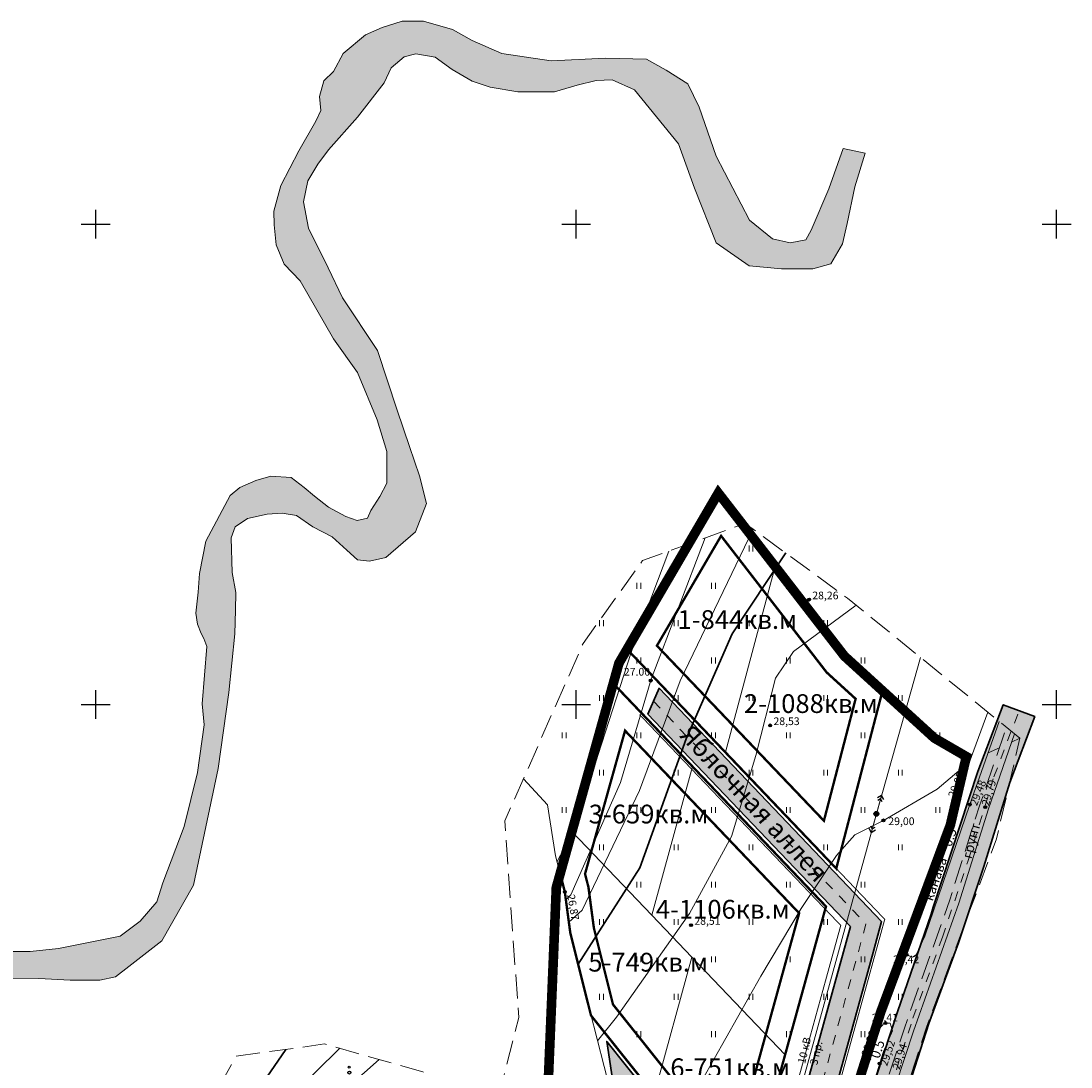
# Model space of a CAD drawing. Units: metres. Extents: x 2196604 to 2196968, y 629241 to 629886.
# Drawn here: x 2196749 to 2196968, y 629669 to 629886 of the extents above; entities that cross this region are included whole.
import ezdxf

# ---------------------------------------------------------------- set-up
doc = ezdxf.new("R2010")
doc.units = ezdxf.units.M
doc.header["$MEASUREMENT"] = 0
doc.linetypes.add('g_01x1', pattern=[2, 1, -1])
doc.linetypes.add('g_05x2', pattern=[7, 5, -2])
doc.layers.get('0').update_dxf_attribs({"linetype": 'CONTINUOUS'})
for name, color, linetype in [('02_Сетка', 7, 'CONTINUOUS'), ('07_Объекты электропередачи', 7, 'CONTINUOUS'), ('10_Границы покрытий и угодий', 7, 'CONTINUOUS'), ('11_Гидрография', 7, 'CONTINUOUS'), ('13_Растительность', 7, 'CONTINUOUS'), ('18_Зарамочное оформление', 7, 'CONTINUOUS'), ('61_Отметки высоты поверхности', 7, 'CONTINUOUS'), ('Красные линии', 1, 'CONTINUOUS'), ('ППТ_Газопровод', 7, 'CONTINUOUS'), ('ППТ_Граница проекта', 7, 'CONTINUOUS'), ('ППТ_Дороги', 7, 'CONTINUOUS'), ('ППТ_Оси', 7, 'CONTINUOUS'), ('ППТ_Электричество', 7, 'CONTINUOUS')]:
    doc.layers.add(name, color=color, linetype=linetype)
for name, color, linetype, lineweight in [('19_Горизонтали', 42, 'CONTINUOUS', 20), ('ППТ_Названия улиц', 7, 'CONTINUOUS', 30), ('ППТ_Площади', 7, 'CONTINUOUS', 20), ('ППТ_Участки', 7, 'CONTINUOUS', 30)]:
    doc.layers.add(name, color=color, linetype=linetype, lineweight=lineweight)
doc.styles.add('LIKE11', font='bm431.shx')
doc.styles.add('LIKE17', font='d431.shx')
doc.styles.add('Line_GUGK', font='bm431_1.ttf')
doc.linetypes.add('g5_122_g', pattern='A,1,-1,1.5,-0.4,["Г",Line_GUGK,S=1,R=0,X=0,Y=-0.5],-1.5,1.5,-1,4,-1,4,-1,3', length=20.9)
doc.linetypes.add('g_119_1', pattern='A,8,-2,[31,GUGK_2005.shx,S=0.2,R=0,X=0,Y=0],0.7,[31,GUGK_2005.shx,S=0.16,R=0,X=0,Y=0],6.6,[31,GUGK_2005.shx,S=0.16,R=180,X=0,Y=0],0.7,[31,GUGK_2005.shx,S=0.2,R=180,X=0,Y=0],-2', length=20)

# ---------------------------------------------------------------- blocks, each defined once
blk = doc.blocks.new('g_108a')
h = blk.add_hatch(color=255)
edge = h.paths.add_edge_path()
edge.add_arc((0, 0), 0.425, 0, 360)
edge = h.paths.add_edge_path(flags=16)
edge.add_arc((0, 0), 0.195, 0, 360)
h = blk.add_hatch(color=0)
edge = h.paths.add_edge_path()
edge.add_arc((0, 0), 0.12, 0, 360)
at = {"color": 0}
for radius in [0.5, 0.12]:
    blk.add_circle((0, 0), radius, dxfattribs=at)
blk = doc.blocks.new('g_115_2')
at = {"color": 0, "lineweight": 20}
blk.add_lwpolyline([(0, 0), (4, 0)], dxfattribs=at)
at = {"color": 0}
for points in [[(2.75, -0.49), (3.25, 0), (2.75, 0.49)], [(3.29, -0.71), (4, 0), (3.29, 0.71)]]:
    blk.add_lwpolyline(points, dxfattribs=at)
blk = doc.blocks.new('g_401')
at = {"color": 0, "lineweight": 20}
for points in [[(-0.4, 0), (-0.4, 1.2)], [(0.4, 0), (0.4, 1.2)]]:
    blk.add_lwpolyline(points, dxfattribs=at)
blk = doc.blocks.new('g_395_2')
h = blk.add_hatch(color=0)
h.paths.add_polyline_path([(-1.6, -0.75, 1), (-1, -0.75, 1)])
h.paths.add_polyline_path([(-2.05, -1.3, 1), (-2.45, -1.3, 1)])
h.paths.add_polyline_path([(1.6, -0.75, 1), (1, -0.75, 1)])
h.paths.add_polyline_path([(2.05, -1.3, 1), (2.45, -1.3, 1)])
h.paths.add_polyline_path([(0.3, 1.5, 1), (-0.3, 1.5, 1)])
h.paths.add_polyline_path([(0.2, 2.6, 1), (-0.2, 2.6, 1)])
at = {"color": 0}
for centre, radius in [((0, 2.6), 0.2), ((0, 0), 0.4), ((0, 1.5), 0.3), ((-2.25, -1.3), 0.2), ((-1.3, -0.75), 0.3), ((1.3, -0.75), 0.3), ((2.25, -1.3), 0.2)]:
    blk.add_circle(centre, radius, dxfattribs=at)
blk = doc.blocks.new('g_330')
blk.add_hatch(color=0).paths.add_polyline_path([(-0.3, 0, 1), (0.3, 0, 1)])
at = {"color": 0}
blk.add_circle((0, 0), 0.3, dxfattribs=at)
blk = doc.blocks.new('g_012')
at = {"color": 92}
for points in [[(0, -3), (0, 3)], [(-3, 0), (3, 0)]]:
    blk.add_lwpolyline(points, dxfattribs=at)

msp = doc.modelspace()

# ---------------------------------------------------------------- hatches: boundary and pattern name
at = {"layer": '11_Гидрография', "linetype": 'Continuous', "lineweight": 0}
h = msp.add_hatch(color=140, dxfattribs=at)
h.dxf.hatch_style = 1
h.paths.add_polyline_path([(2196648.52, 629248.11), (2196653.17, 629259.23), (2196654.13, 629263.09), (2196654.42, 629265.9), (2196655.58, 629269.28), (2196655.97, 629271.12), (2196657.42, 629273.92), (2196658.49, 629275.76), (2196659.84, 629277.89), (2196662.07, 629279.53), (2196665.45, 629281.95), (2196666.71, 629285.23), (2196672.62, 629297.85), (2196677.26, 629308.39), (2196678.57, 629309.91), (2196681.75, 629314.76), (2196684.03, 629318.13), (2196686.31, 629323.56), (2196686.98, 629327.17), (2196691.35, 629334.48), (2196695.87, 629340.35), (2196700.58, 629344.44), (2196704.43, 629349.47), (2196709.94, 629356.45), (2196717.5, 629366.83), (2196718.64, 629370.81), (2196718.74, 629375.8), (2196718.64, 629380.9), (2196717.12, 629384.08), (2196715.98, 629385.5), (2196711.71, 629387.45), (2196701.81, 629389.46), (2196695.11, 629389.55), (2196688.18, 629391.21), (2196681.38, 629392.88), (2196671.43, 629395.17), (2196663.21, 629395.98), (2196655.42, 629397.4), (2196645.85, 629396.78), (2196638.2, 629395.79), (2196630.02, 629394.89), (2196622.94, 629394.79), (2196621, 629395.69), (2196618.48, 629397.5), (2196615.53, 629402.44), (2196612.53, 629406.34), (2196610.73, 629408.96), (2196610.3, 629411.09), (2196610.39, 629417.98), (2196611.68, 629422.22), (2196613.01, 629424.6), (2196613.39, 629427.26), (2196614.34, 629434.9), (2196615.1, 629442.67), (2196616.47, 629453.59), (2196618.18, 629457.48), (2196622.08, 629467.48), (2196627.41, 629474.51), (2196631.21, 629477.5), (2196636.39, 629480.59), (2196643.76, 629484.84), (2196652.36, 629489.01), (2196661.59, 629492.68), (2196668.77, 629496.48), (2196681.48, 629501.53), (2196694.68, 629505.15), (2196706.62, 629508.42), (2196713.56, 629511.46), (2196719.97, 629513.93), (2196723.28, 629516.98), (2196724.75, 629519.71), (2196724.96, 629521.97), (2196724.81, 629529.3), (2196723.86, 629530.88), (2196722.81, 629531.61), (2196720.44, 629532.19), (2196718.71, 629533.4), (2196717.39, 629535.18), (2196715.24, 629542.22), (2196713.45, 629549.85), (2196711.09, 629562.43), (2196709.35, 629575.45), (2196709.62, 629588.14), (2196708.74, 629594.42), (2196708.27, 629598.51), (2196708.74, 629601.93), (2196709.78, 629608.29), (2196711.95, 629615.5), (2196715.05, 629622.44), (2196719.32, 629630.5), (2196723.35, 629639.76), (2196725.48, 629651.35), (2196727.25, 629665.31), (2196730.92, 629675.48), (2196736.01, 629681.98), (2196741.69, 629685.89), (2196747.37, 629687.07), (2196753.17, 629686.95), (2196759.68, 629686.6), (2196765.84, 629686.6), (2196769.15, 629687.31), (2196771.88, 629689.44), (2196778.75, 629694.8), (2196785.38, 629706.39), (2196790.48, 629730.68), (2196792.73, 629746.53), (2196793.95, 629758.76), (2196794.12, 629763.65), (2196794.2, 629767.3), (2196793.37, 629771.53), (2196793.21, 629778.74), (2196794.04, 629780.98), (2196796.61, 629782.72), (2196800.67, 629783.63), (2196803.82, 629783.88), (2196806.81, 629783.38), (2196810.21, 629780.98), (2196814.19, 629778.9), (2196817.26, 629776.17), (2196819.5, 629774.1), (2196821.99, 629773.85), (2196825.39, 629774.59), (2196831.56, 629779.93), (2196833.88, 629785.89), (2196832.39, 629791.61), (2196830.31, 629797.75), (2196827.74, 629805.29), (2196823.68, 629817.68), (2196816.34, 629828.68), (2196813.4, 629834.92), (2196809.28, 629843.17), (2196808.26, 629848.66), (2196809.16, 629853.02), (2196811.21, 629856.49), (2196813.46, 629859.51), (2196819.52, 629866.28), (2196825.07, 629873.42), (2196826.48, 629876.59), (2196829.22, 629878.88), (2196831.6, 629879.5), (2196835.65, 629878.8), (2196839.18, 629876.24), (2196843.33, 629873.77), (2196847.12, 629872.54), (2196852.85, 629871.57), (2196860.52, 629871.57), (2196865.19, 629872.98), (2196869.16, 629873.95), (2196872.51, 629874.04), (2196877.12, 629872.01), (2196886.29, 629860.73), (2196889.64, 629851.48), (2196894.14, 629840.1), (2196901.02, 629835.34), (2196907.72, 629834.73), (2196914.25, 629834.73), (2196918.04, 629835.78), (2196920.42, 629839.93), (2196921.39, 629844.15), (2196922.98, 629851.82), (2196925.18, 629858.78), (2196920.6, 629859.75), (2196917.6, 629851.38), (2196913.9, 629842.75), (2196912.84, 629840.72), (2196909.57, 629840.1), (2196905.87, 629840.98), (2196901.11, 629844.86), (2196894.14, 629858.16), (2196890.62, 629868.38), (2196888.24, 629873.23), (2196883.74, 629876.05), (2196879.67, 629878.38), (2196871.12, 629878.56), (2196859.83, 629878.03), (2196849.52, 629879.53), (2196843.35, 629882.26), (2196839.29, 629884.55), (2196833.21, 629886.31), (2196828.8, 629886.31), (2196824.65, 629884.99), (2196821.13, 629883.41), (2196816.54, 629879.53), (2196814.51, 629875.83), (2196812.47, 629873.85), (2196811.58, 629870.59), (2196811.85, 629867.68), (2196810.79, 629865.48), (2196807.26, 629859.29), (2196803.56, 629852.07), (2196802.06, 629846.69), (2196802.15, 629843.87), (2196802.59, 629839.73), (2196804.26, 629835.68), (2196807.53, 629832.24), (2196814.5, 629820.15), (2196819.52, 629813.1), (2196823.58, 629803.29), (2196825.61, 629796.68), (2196825.61, 629790.07), (2196824.11, 629787.32), (2196822.25, 629784.41), (2196821.55, 629782.83), (2196819.43, 629782.3), (2196817.05, 629783.18), (2196813.44, 629785.12), (2196810.53, 629787.41), (2196808.41, 629789.17), (2196805.68, 629791.29), (2196801.45, 629791.55), (2196798.36, 629790.67), (2196795.01, 629789.17), (2196792.98, 629787.5), (2196787.94, 629778.04), (2196786.62, 629771.26), (2196786.36, 629767.38), (2196785.82, 629763.04), (2196786.17, 629760.75), (2196786.97, 629758.81), (2196787.5, 629757.75), (2196788.11, 629756.08), (2196787.14, 629744.16), (2196787.58, 629739.76), (2196786.17, 629729.89), (2196783.43, 629718.59), (2196778.94, 629706.87), (2196777.7, 629702.91), (2196774.26, 629698.93), (2196770.12, 629695.76), (2196757.24, 629693.19), (2196751.33, 629692.58), (2196743.66, 629692.58), (2196739.43, 629691.61), (2196733.52, 629689.32), (2196728.13, 629682.42), (2196725.92, 629676.17), (2196724.25, 629671.58), (2196721.16, 629664.8), (2196720.63, 629660.81), (2196719.49, 629652.79), (2196718.25, 629642.03), (2196717.28, 629636.55), (2196715.34, 629631.61), (2196713.13, 629628.62), (2196709.86, 629620.39), (2196706.42, 629614.84), (2196705.37, 629611.22), (2196704.22, 629601.36), (2196704.48, 629588.54), (2196705.1, 629577.23), (2196705.19, 629571.07), (2196706.87, 629557.06), (2196709.16, 629545.85), (2196713.39, 629533.78), (2196715.17, 629528.4), (2196715.17, 629526.67), (2196714.42, 629524.76), (2196713.06, 629523.03), (2196711.83, 629520.99), (2196710.9, 629518.34), (2196709.05, 629514.32), (2196701.19, 629511.33), (2196689.2, 629507.81), (2196676.96, 629504.79), (2196664.89, 629501.74), (2196656.05, 629497.48), (2196646.91, 629493.53), (2196634.16, 629485.91), (2196624.83, 629478.01), (2196619.88, 629471.01), (2196615.68, 629462.62), (2196612.53, 629453.97), (2196610.37, 629440.36), (2196608.26, 629429.55), (2196607.09, 629424.34), (2196604.99, 629413.04), (2196604.48, 629403.21), (2196604.35, 629397.95), (2196606.47, 629393.37), (2196609.13, 629390.57), (2196610.23, 629389.57), (2196617.06, 629388.96), (2196625.47, 629389.44), (2196631.9, 629390.73), (2196655.02, 629390.95), (2196673, 629389.11), (2196689.33, 629386.65), (2196698.85, 629384.18), (2196706.3, 629383.36), (2196709.37, 629382.2), (2196711.77, 629380.02), (2196713.13, 629374.76), (2196712.59, 629371), (2196709.24, 629365.4), (2196696.56, 629349.85), (2196693.19, 629347.72), (2196692.22, 629346.5), (2196692.04, 629344.87), (2196691.63, 629342.75), (2196689.81, 629340.12), (2196685.35, 629332.04), (2196678.66, 629321.64), (2196675.88, 629317.7), (2196675.36, 629314.92), (2196674.65, 629311.1), (2196672.46, 629307.61), (2196669.08, 629301.84), (2196666.92, 629296.31), (2196663.91, 629290.17), (2196661.72, 629288.06), (2196658.23, 629284.02), (2196655.78, 629281.48), (2196653.77, 629276.47), (2196652.55, 629273.43), (2196650.99, 629267.81), (2196650.88, 629264.99), (2196650.76, 629263.55), (2196648.61, 629260.32), (2196647.42, 629257.18), (2196646.75, 629253.55), (2196645.23, 629249.28)])
at = {"layer": 'ППТ_Дороги', "linetype": 'g_01x1', "lineweight": 30, "ltscale": 5}
h = msp.add_hatch(color=9, dxfattribs=at)
h.dxf.hatch_style = 1
h.paths.add_polyline_path([(2196938.91, 629700.34), (2196931.92, 629680), (2196926.07, 629662.26), (2196915.26, 629629.47), (2196905.08, 629596.92), (2196901.41, 629583.55), (2196892.51, 629551.39), (2196879.4, 629498.86), (2196876, 629483.92), (2196864.22, 629430.14), (2196858.68, 629401.87), (2196857.23, 629395.16), (2196852.53, 629373.33), (2196848.2, 629352.8), (2196846.92, 629346.94), (2196841.73, 629323.56), (2196837.26, 629310.86), (2196836.53, 629307.23), (2196827.31, 629309.41), (2196831.18, 629324.2), (2196857.69, 629422.72), (2196881.26, 629517.81), (2196906.44, 629618.45), (2196926.81, 629692.41), (2196928.58, 629698.82), (2196882.25, 629747.39), (2196879.93, 629742), (2196922.08, 629697.81), (2196904.16, 629632.78), (2196871.38, 629673.88), (2196872.95, 629663.25), (2196902.39, 629626.34), (2196900.64, 629619.98), (2196892.08, 629585.78), (2196857.64, 629639.12), (2196803.87, 629652.45), (2196802.57, 629647.21), (2196854.26, 629634.4), (2196890.28, 629578.61), (2196887.58, 629567.79), (2196778.9, 629594.77), (2196777.66, 629589.52), (2196886.27, 629562.55), (2196875.43, 629519.26), (2196865.36, 629478.62), (2196748.73, 629507.46), (2196747.57, 629502.19), (2196864.06, 629473.38), (2196855.53, 629438.95), (2196849.35, 629440.76), (2196847.73, 629434.98), (2196854.08, 629433.12), (2196851.88, 629424.22), (2196842.54, 629389.53), (2196725.51, 629418.42), (2196724.65, 629413.07), (2196772.82, 629401.18), (2196749.32, 629313.23), (2196755.38, 629315.01), (2196778.06, 629399.89), (2196841.14, 629384.32), (2196838.03, 629372.76), (2196834.18, 629373.61), (2196832.75, 629367.79), (2196836.47, 629366.96), (2196831.85, 629349.57), (2196828, 629350.5), (2196826.45, 629344.7), (2196830.23, 629343.79), (2196825.38, 629325.74), (2196824.32, 629321.72), (2196820.56, 629322.69), (2196819.03, 629316.89), (2196822.81, 629315.91), (2196819.95, 629304.99), (2196835.35, 629301.34), (2196833.57, 629292.45), (2196829.51, 629276.79), (2196836.27, 629275), (2196839.89, 629288.67), (2196841.49, 629295.7), (2196844.04, 629309.03), (2196848.46, 629321.59), (2196853.47, 629342.89), (2196856.77, 629358.21), (2196861.59, 629382.2), (2196865.72, 629401.29), (2196870.01, 629424.17), (2196873.57, 629443.14), (2196876.98, 629458.99), (2196882.01, 629479.32), (2196886.55, 629498.7), (2196893.84, 629529.01), (2196898.15, 629545.62), (2196902.58, 629561.85), (2196906.88, 629577.76), (2196911.8, 629594.93), (2196916.83, 629611.43), (2196921.93, 629627.35), (2196927.64, 629645.38), (2196933.74, 629663.07), (2196938.43, 629677.59), (2196944.55, 629694.42), (2196949.86, 629710.26), (2196955.27, 629727.8), (2196960.45, 629741.49), (2196953.9, 629743.97), (2196948.64, 629730.07), (2196939.33, 629701.82)])

# ---------------------------------------------------------------- linework, layer by layer
at = {"layer": '07_Объекты электропередачи', "color": 7, "linetype": 'Continuous', "lineweight": 20, "flags": 128}
msp.add_lwpolyline([(2196936.7, 629753.8), (2196927.49, 629721.25), (2196899.67, 629620.23), (2196874.46, 629519.5), (2196850.91, 629424.47), (2196824.41, 629325.99), (2196815.88, 629293.38)], dxfattribs=at)
at = {"layer": '10_Границы покрытий и угодий', "color": 7, "linetype": 'g_05x2', "lineweight": 0, "flags": 128}
msp.add_lwpolyline([(2196834.79, 629287.24), (2196836.11, 629292.76), (2196839.73, 629310.3), (2196844.07, 629322.77), (2196847.88, 629338.38), (2196852.04, 629357.37), (2196856.57, 629380.75), (2196861.64, 629404.26), (2196867.07, 629433.44), (2196870.87, 629452.06), (2196875.94, 629473.47), (2196882.27, 629500.23), (2196890.36, 629534.39), (2196904.87, 629587.51), (2196916.78, 629626.48), (2196933.32, 629676.66), (2196942.77, 629703.32), (2196948.94, 629722.91), (2196954.46, 629738.93)], dxfattribs=at)
at = {"layer": '10_Границы покрытий и угодий', "color": 7, "linetype": 'Continuous', "lineweight": 0, "flags": 128}
msp.add_lwpolyline([(2196836.69, 629286.6), (2196838.06, 629292.33), (2196841.66, 629309.77), (2196845.99, 629322.21), (2196849.83, 629337.93), (2196854, 629356.96), (2196858.53, 629380.35), (2196863.6, 629403.86), (2196869.04, 629433.06), (2196872.83, 629451.63), (2196877.89, 629473.01), (2196884.22, 629499.77), (2196892.3, 629533.9), (2196906.79, 629586.96), (2196918.69, 629625.87), (2196935.21, 629676.01), (2196944.67, 629702.68), (2196950.84, 629722.28), (2196956.23, 629737.92)], dxfattribs=at)
at = {"layer": '11_Гидрография', "color": 92, "lineweight": 0, "flags": 128}
for points in [[(2196747.37, 629687.07), (2196753.17, 629686.95), (2196759.68, 629686.6), (2196765.84, 629686.6), (2196769.15, 629687.31), (2196771.88, 629689.44), (2196778.75, 629694.8), (2196785.38, 629706.39), (2196790.48, 629730.68), (2196792.73, 629746.53), (2196793.95, 629758.76), (2196794.12, 629763.65), (2196794.2, 629767.3), (2196793.37, 629771.53), (2196793.21, 629778.74), (2196794.04, 629780.98), (2196796.61, 629782.72), (2196800.67, 629783.63), (2196803.82, 629783.88), (2196806.81, 629783.38), (2196810.21, 629780.98), (2196814.19, 629778.9), (2196817.26, 629776.17), (2196819.5, 629774.1), (2196821.99, 629773.85), (2196825.39, 629774.59), (2196831.56, 629779.93), (2196833.88, 629785.89), (2196832.39, 629791.61), (2196830.31, 629797.75), (2196827.74, 629805.29), (2196823.68, 629817.68), (2196816.34, 629828.68), (2196813.4, 629834.92), (2196809.28, 629843.17), (2196808.26, 629848.66), (2196809.16, 629853.02), (2196811.21, 629856.49), (2196813.46, 629859.51), (2196819.52, 629866.28), (2196825.07, 629873.42), (2196826.48, 629876.59), (2196829.22, 629878.88), (2196831.6, 629879.5), (2196835.65, 629878.8), (2196839.18, 629876.24), (2196843.33, 629873.77), (2196847.12, 629872.54), (2196852.85, 629871.57), (2196860.52, 629871.57), (2196865.19, 629872.98), (2196869.16, 629873.95), (2196872.51, 629874.04), (2196877.12, 629872.01), (2196886.29, 629860.73), (2196889.64, 629851.48), (2196894.14, 629840.1), (2196901.02, 629835.34), (2196907.72, 629834.73), (2196914.25, 629834.73), (2196918.04, 629835.78), (2196920.42, 629839.93), (2196921.39, 629844.15), (2196922.98, 629851.82), (2196925.18, 629858.78), (2196920.6, 629859.75), (2196917.6, 629851.38), (2196913.9, 629842.75), (2196912.84, 629840.72), (2196909.57, 629840.1), (2196905.87, 629840.98), (2196901.11, 629844.86), (2196894.14, 629858.16), (2196890.62, 629868.38), (2196888.24, 629873.23), (2196883.74, 629876.05), (2196879.67, 629878.38), (2196871.12, 629878.56), (2196859.83, 629878.03), (2196849.52, 629879.53), (2196843.35, 629882.26), (2196839.29, 629884.55), (2196833.21, 629886.31), (2196828.8, 629886.31), (2196824.65, 629884.99), (2196821.13, 629883.41), (2196816.54, 629879.53), (2196814.51, 629875.83), (2196812.47, 629873.85), (2196811.58, 629870.59), (2196811.85, 629867.68), (2196810.79, 629865.48), (2196807.26, 629859.29), (2196803.56, 629852.07), (2196802.06, 629846.69), (2196802.15, 629843.87), (2196802.59, 629839.73), (2196804.26, 629835.68), (2196807.53, 629832.24), (2196814.5, 629820.15), (2196819.52, 629813.1), (2196823.58, 629803.29), (2196825.61, 629796.68), (2196825.61, 629790.07), (2196824.11, 629787.32), (2196822.25, 629784.41), (2196821.55, 629782.83), (2196819.43, 629782.3), (2196817.05, 629783.18), (2196813.44, 629785.12), (2196810.53, 629787.41), (2196808.41, 629789.17), (2196805.68, 629791.29), (2196801.45, 629791.55), (2196798.36, 629790.67), (2196795.01, 629789.17), (2196792.98, 629787.5), (2196787.94, 629778.04), (2196786.62, 629771.26), (2196786.36, 629767.38), (2196785.82, 629763.04), (2196786.17, 629760.75), (2196786.97, 629758.81), (2196787.5, 629757.75), (2196788.11, 629756.08), (2196787.14, 629744.16), (2196787.58, 629739.76), (2196786.17, 629729.89), (2196783.43, 629718.59), (2196778.94, 629706.87), (2196777.7, 629702.91), (2196774.26, 629698.93), (2196770.12, 629695.76), (2196757.24, 629693.19), (2196751.33, 629692.58), (2196743.66, 629692.58)], [(2196953.05, 629740.51), (2196946.95, 629723.18), (2196937.6, 629695.76), (2196935.8, 629691.92), (2196935.03, 629691.39), (2196933.73, 629691.87), (2196933.56, 629692.81), (2196935.36, 629701.27), (2196943.88, 629723.99), (2196950.72, 629742.4)], [(2196872.27, 629662.93), (2196867.9, 629680.03), (2196863.77, 629696.54), (2196862.64, 629705.04), (2196860.73, 629712.5), (2196859.01, 629723.13), (2196854.03, 629728.52)], [(2196924.26, 629656.75), (2196928.94, 629671.76), (2196930.88, 629676.11), (2196930.34, 629677.66), (2196929.09, 629677.66), (2196928.16, 629676.58), (2196926.6, 629672.31), (2196921.47, 629656.15)]]:
    msp.add_lwpolyline(points, dxfattribs=at)
at = {"layer": '18_Зарамочное оформление', "color": 7, "linetype": 'g_05x2', "lineweight": 20, "flags": 128}
msp.add_lwpolyline([(2196957.38, 629736.98), (2196921.47, 629766.17), (2196900.2, 629781.71), (2196878.83, 629773.99), (2196866.45, 629756.75), (2196850.18, 629719.79), (2196853.04, 629678.83), (2196849.39, 629664.43), (2196846.42, 629661.97), (2196833.06, 629667.55), (2196812.63, 629673.34), (2196794.18, 629670.77), (2196783.57, 629651.67), (2196759.23, 629578.23), (2196751.16, 629542.18), (2196744.51, 629529.59), (2196733.48, 629516.03), (2196722.55, 629487.84), (2196708.44, 629443.48), (2196707.57, 629405.45), (2196722.87, 629392.43), (2196729.16, 629387.16), (2196736.89, 629376.17), (2196737.43, 629368.65), (2196729.23, 629362.2), (2196715.32, 629353.66), (2196706.13, 629341.43), (2196709.83, 629318.11), (2196719.81, 629302.37), (2196729.64, 629290.01), (2196759.19, 629284.29), (2196768.36, 629287.36), (2196787.81, 629292.45), (2196807.5, 629295.44), (2196818.43, 629292.75), (2196840.62, 629285.27), (2196853.15, 629349.19), (2196863.85, 629390.28), (2196880.76, 629469.17), (2196890.37, 629513.55), (2196902.24, 629558.48), (2196924.22, 629633.81), (2196937.9, 629676.84), (2196952.48, 629716.03)], close=True, dxfattribs=at)
at = {"layer": '19_Горизонтали', "color": 42, "linetype": 'Continuous', "lineweight": 20, "flags": 128}
for points, elevation in [([(2196862.86, 629703.36), (2196863.88, 629704.36), (2196874.21, 629727.77), (2196880.61, 629749.29), (2196891.83, 629778.69)], 27), ([(2196863.48, 629698.69), (2196866.26, 629701.22), (2196878.2, 629726.14), (2196886.65, 629748.95), (2196901.86, 629780.5)], 27.5), ([(2196861.04, 629711.3), (2196865.16, 629719.13), (2196869.52, 629733.43), (2196877.21, 629757.19), (2196884.31, 629775.97)], 26.5), ([(2196869.44, 629674.02), (2196873.43, 629678.94), (2196888.59, 629700.52), (2196897.34, 629716.57), (2196902.39, 629733.43), (2196906.52, 629749.5), (2196910.22, 629755.04), (2196923.31, 629764.67)], 28.5), ([(2196950.73, 629733.92), (2196953.11, 629735.02)], 29), ([(2196955.63, 629736.17), (2196957.38, 629736.98)], 29), ([(2196879.57, 629650.31), (2196891.28, 629665.98), (2196903.44, 629687.47), (2196911.85, 629701.58), (2196919.16, 629712.6), (2196923.04, 629716.89), (2196928.95, 629719.88), (2196940.15, 629726.41), (2196946.91, 629732.16)], 29), ([(2196757.19, 629569.1), (2196768.91, 629588.91), (2196781.55, 629615.23), (2196793.39, 629642.02), (2196805.91, 629662.67), (2196815.8, 629672.44)], 26.5), ([(2196753.09, 629550.78), (2196758.27, 629562.7), (2196770.65, 629583.46), (2196784.36, 629610.99), (2196808.13, 629656), (2196824.01, 629670.12)], 27)]:
    msp.add_lwpolyline(points, dxfattribs=dict(at, elevation=elevation))
at = {"layer": '19_Горизонтали', "color": 42, "linetype": 'Continuous', "lineweight": 30, "flags": 128}
for points, elevation in [([(2196865.42, 629689.94), (2196878.27, 629710.01), (2196887.93, 629736.89), (2196897.45, 629758.72), (2196908.62, 629775.56)], 28), ([(2196763.01, 629589.63), (2196774.22, 629611.25), (2196782.03, 629630.11), (2196791.94, 629653.8), (2196804.59, 629672.22)], 26)]:
    msp.add_lwpolyline(points, dxfattribs=dict(at, elevation=elevation))
at = {"layer": 'Красные линии', "lineweight": 30, "const_width": 0.5}
for points in [[(2196919.14, 629709.87), (2196928.77, 629746.86), (2196920.83, 629754.1), (2196894.59, 629788.04), (2196875.6, 629755.52)], [(2196872.73, 629748.39), (2196861.68, 629708.81), (2196862.64, 629705.04), (2196863.77, 629696.54), (2196867.9, 629680.03), (2196868.09, 629679.28), (2196899.8, 629639.53), (2196917, 629701.97)]]:
    msp.add_lwpolyline(points, close=True, dxfattribs=at)
at = {"layer": 'Красные линии', "color": 5, "lineweight": 30, "const_width": 0.5}
for points in [[(2196916.57, 629719.81), (2196923.17, 629745.2), (2196917.14, 629750.7), (2196895.17, 629779.12), (2196881.81, 629756.25)], [(2196875.18, 629738.57), (2196866.85, 629708.75), (2196867.56, 629705.99), (2196868.69, 629697.48), (2196872.67, 629681.56), (2196897.59, 629650.32), (2196911.42, 629700.57)]]:
    msp.add_lwpolyline(points, close=True, dxfattribs=at)
at = {"layer": 'ППТ_Газопровод', "color": 104, "linetype": 'g5_122_g', "lineweight": 30, "ltscale": 5, "const_width": 0.2}
msp.add_lwpolyline([(2196828.06, 629277.17), (2196831.64, 629290.7), (2196833.17, 629297.44), (2196833.6, 629299.7), (2196817.5, 629303.52), (2196823.44, 629326.25), (2196849.94, 629424.72), (2196873.49, 629519.75), (2196898.7, 629620.49), (2196920.08, 629698.02), (2196878.19, 629741.93)], dxfattribs=at)
at = {"layer": 'ППТ_Граница проекта', "color": 230, "linetype": 'g_05x2', "lineweight": 30, "const_width": 2}
msp.add_lwpolyline([(2196914.66, 629636.73), (2196928.44, 629680.1), (2196942.89, 629718.93), (2196946.22, 629733.17), (2196939.54, 629737.04), (2196920.83, 629754.1), (2196894.59, 629788.04), (2196873.91, 629752.63), (2196860.87, 629705.91), (2196859.03, 629661.25)], dxfattribs=at)
at = {"layer": 'ППТ_Дороги', "lineweight": 30}
for points in [[(2196906.44, 629618.45), (2196926.81, 629692.41), (2196928.58, 629698.82), (2196882.25, 629747.39), (2196879.93, 629742), (2196922.08, 629697.81), (2196904.16, 629632.78), (2196871.38, 629673.88), (2196872.95, 629663.25)], [(2196933.74, 629663.07), (2196938.43, 629677.59), (2196944.55, 629694.42), (2196949.86, 629710.26), (2196955.27, 629727.8), (2196960.45, 629741.49), (2196953.9, 629743.97), (2196948.64, 629730.07), (2196939.33, 629701.82), (2196938.91, 629700.34), (2196931.92, 629680), (2196926.07, 629662.26)]]:
    msp.add_lwpolyline(points, dxfattribs=at)
at = {"layer": 'ППТ_Оси', "color": 141, "linetype": 'g_01x1', "lineweight": 20, "ltscale": 2}
for points in [[(2196881.09, 629744.69), (2196925.33, 629698.31), (2196903.54, 629619.21), (2196878.34, 629518.54), (2196854.78, 629423.47), (2196828.28, 629324.97), (2196823.63, 629307.2), (2196839.41, 629303.46)], [(2196930.42, 629664.17), (2196935.11, 629678.73), (2196941.25, 629695.57), (2196946.53, 629711.33), (2196951.96, 629728.94), (2196957.18, 629742.73)]]:
    msp.add_lwpolyline(points, dxfattribs=at)
at = {"layer": 'ППТ_Участки', "linetype": 'Continuous', "lineweight": 20}
for points in [[(2196894.59, 629788.04), (2196906.4, 629772.76), (2196896.06, 629734.07), (2196875.6, 629755.52)], [(2196906.4, 629772.76), (2196920.83, 629754.1), (2196928.77, 629746.86), (2196919.14, 629709.87), (2196896.06, 629734.07)], [(2196872.73, 629748.39), (2196889.23, 629731.08), (2196880.72, 629700.17), (2196864.12, 629717.56)], [(2196917, 629701.97), (2196889.23, 629731.08), (2196880.72, 629700.17), (2196889.09, 629691.39), (2196908.48, 629671.06)]]:
    msp.add_lwpolyline(points, close=True, dxfattribs=at)
at = {"layer": 'ППТ_Участки', "lineweight": 20, "ltscale": 5}
for points in [[(2196864.12, 629717.56), (2196880.72, 629700.17), (2196889.09, 629691.39), (2196881.22, 629662.83), (2196868.09, 629679.28), (2196863.77, 629696.54), (2196862.64, 629705.04), (2196861.68, 629708.81)], [(2196889.09, 629691.39), (2196908.48, 629671.06), (2196899.8, 629639.53), (2196881.22, 629662.83)]]:
    msp.add_lwpolyline(points, close=True, dxfattribs=at)
at = {"layer": 'ППТ_Электричество', "color": 30, "linetype": 'g_119_1', "lineweight": 30, "const_width": 0.2}
for points in [[(2196883.62, 629747.11), (2196929.23, 629699.29), (2196906.92, 629618.32), (2196881.74, 629517.69), (2196858.17, 629422.6), (2196839.14, 629351.89), (2196833.14, 629318.12), (2196824.44, 629326.11)], [(2196876.06, 629669.3), (2196909.43, 629627.43)]]:
    msp.add_lwpolyline(points, dxfattribs=at)

# ---------------------------------------------------------------- block references
at = {"layer": '02_Сетка', "color": 7, "linetype": 'Continuous', "lineweight": 15}
for p in [(2196765, 629844), (2196865, 629844), (2196965, 629844), (2196765, 629744), (2196865, 629744), (2196965, 629744)]:
    msp.add_blockref('g_012', p, dxfattribs=at)
at = {"layer": '07_Объекты электропередачи', "color": 7, "linetype": 'Continuous', "lineweight": 20}
for name, rotation in [('g_115_2', 74.14485468916587), ('g_108a', 245.9509883846543), ('g_115_2', 254.4579863056842)]:
    msp.add_blockref(name, (2196927.49, 629721.25, 29), dxfattribs=dict(at, rotation=rotation))
at = {"layer": '13_Растительность', "color": 7, "linetype": 'Continuous', "lineweight": 20}
for p in [(2196901.38, 629775.9), (2196878.04, 629768.12), (2196893.6, 629768.12), (2196909.16, 629768.12), (2196870.27, 629760.35), (2196885.82, 629760.35), (2196901.38, 629760.35), (2196916.93, 629760.35), (2196878.04, 629752.57), (2196893.6, 629752.57), (2196909.16, 629752.57), (2196924.71, 629752.57), (2196870.27, 629744.79), (2196885.82, 629744.79), (2196901.38, 629744.79), (2196916.93, 629744.79), (2196932.49, 629744.79), (2196862.49, 629737.01), (2196878.04, 629737.01), (2196893.6, 629737.01), (2196909.16, 629737.01), (2196924.71, 629737.01), (2196940.27, 629737.01), (2196870.27, 629729.23), (2196885.82, 629729.23), (2196901.38, 629729.23), (2196916.93, 629729.23), (2196932.49, 629729.23), (2196862.49, 629721.45), (2196878.04, 629721.45), (2196893.6, 629721.45), (2196909.16, 629721.45), (2196924.71, 629721.45), (2196940.27, 629721.45), (2196870.27, 629713.68), (2196885.82, 629713.68), (2196901.38, 629713.68), (2196916.93, 629713.68), (2196932.49, 629713.68), (2196878.04, 629705.9), (2196893.6, 629705.9), (2196909.16, 629705.9), (2196924.71, 629705.9), (2196870.27, 629698.12), (2196885.82, 629698.12), (2196901.38, 629698.12), (2196916.93, 629698.12), (2196932.49, 629698.12), (2196878.04, 629690.34), (2196893.6, 629690.34), (2196909.16, 629690.34), (2196924.71, 629690.34), (2196870.27, 629682.56), (2196885.82, 629682.56), (2196901.38, 629682.56), (2196916.93, 629682.56), (2196932.49, 629682.56), (2196878.04, 629674.79), (2196893.6, 629674.79), (2196909.16, 629674.79), (2196924.71, 629674.79)]:
    msp.add_blockref('g_401', p, dxfattribs=at)
at = {"layer": '13_Растительность', "color": 7, "lineweight": 20, "rotation": 1.782659934049254}
msp.add_blockref('g_395_2', (2196817.84, 629665.89), dxfattribs=at)
at = {"layer": '61_Отметки высоты поверхности', "color": 7, "linetype": 'Continuous', "lineweight": 0}
for p in [(2196913.47, 629765.85, 28.26), (2196880.53, 629749, 27), (2196905.39, 629739.66, 28.53), (2196943.88, 629723.99, 29.05), (2196946.95, 629723.18, 29.48), (2196950.15, 629722.64, 29.79), (2196928.95, 629719.88, 29), (2196862.64, 629705.04, 26.87), (2196888.92, 629698.08, 28.51), (2196933.78, 629691.89, 29.42), (2196929.4, 629677.7, 29.41), (2196925.94, 629670.23), (2196928.16, 629669.27)]:
    msp.add_blockref('g_330', p, dxfattribs=at)

# ---------------------------------------------------------------- texts
at = {"layer": '07_Объекты электропередачи', "color": 7, "linetype": 'Continuous', "lineweight": 15, "style": 'LIKE11'}
for s, p in [('10 кВ', (2196912.65, 629669.12)), ('3 пр.', (2196915.17, 629668.85))]:
    msp.add_text(s, height=1.6, rotation=76.8702, dxfattribs=at).set_placement(p)
at = {"layer": '10_Границы покрытий и угодий', "color": 7, "linetype": 'Continuous', "lineweight": 0, "style": 'LIKE11'}
msp.add_text('грунт', height=2, rotation=75.3835, dxfattribs=at).set_placement((2196947.27, 629711.77))
at = {"layer": '11_Гидрография', "color": 92, "lineweight": 0, "style": 'LIKE17'}
for p in [(2196943.07, 629714.24), (2196928.07, 629670.16)]:
    msp.add_text('0.5', height=2, rotation=71.1307, dxfattribs=at).set_placement(p)
at = {"layer": '11_Гидрография', "color": 7, "lineweight": 0, "style": 'LIKE11'}
msp.add_text('канава', height=2, rotation=70.9926, dxfattribs=at).set_placement((2196939.19, 629702.95))
at = {"layer": '61_Отметки высоты поверхности', "color": 7, "lineweight": 0, "style": 'LIKE17'}
for s, p in [('28,26', (2196914.15, 629765.92)), ('27.00', (2196874.94, 629750.03, -5.58)), ('28,53', (2196906.07, 629739.73)), ('29,00', (2196929.98, 629718.91)), ('28,51', (2196889.6, 629698.15)), ('29,42', (2196930.96, 629690.15)), ('29,41', (2196926.53, 629678.03))]:
    msp.add_text(s, height=1.6, dxfattribs=at).set_placement(p)
for s, rotation, p in [('29,05', 68.5223, (2196943.83, 629724.48)), ('29,48', 68.5223, (2196948.41, 629722.8)), ('29,79', 73.0326, (2196950.87, 629722.82)), ('26,87', 279.8732, (2196863.13, 629704.35)), ('29,38', 71.4452, (2196925.84, 629670.64, -29.38)), ('29,52', 71.4452, (2196929.71, 629668.62, -29.38)), ('29,94', 72.605, (2196932.3, 629667.9, -29.38))]:
    msp.add_text(s, height=1.6, rotation=rotation, dxfattribs=at).set_placement(p)
at = {"layer": 'ППТ_Названия улиц', "color": 7, "insert": (2196889.14, 629740.13), "char_height": 3.9055, "attachment_point": 1, "rotation": 312.9872}
msp.add_mtext('{\\fArial|b1|i0|c204|p34;Яблочная аллея}', dxfattribs=at)
at = {"layer": 'ППТ_Площади', "color": 1, "char_height": 3.9055, "attachment_point": 1}
for s, insert in [('{\\fArial|b1|i0|c204|p34;1-844кв.м}', (2196886.09, 629763.65, 27)), ('{\\fArial|b1|i0|c204|p34;2-1088кв.м}', (2196899.92, 629746.16, 27.5)), ('{\\fArial|b1|i0|c204|p34;3-659кв.м}', (2196867.62, 629723.16, 28)), ('{\\fArial|b1|i0|c204|p34;4-1106кв.м}', (2196881.59, 629703.34)), ('{\\fArial|b1|i0|c204|p34;5-749кв.м}', (2196867.54, 629692.32)), ('{\\fArial|b1|i0|c204|p34;6-751кв.м}', (2196884.6, 629670.35))]:
    msp.add_mtext(s, dxfattribs=dict(at, insert=insert))

doc.saveas('drawing.dxf')
